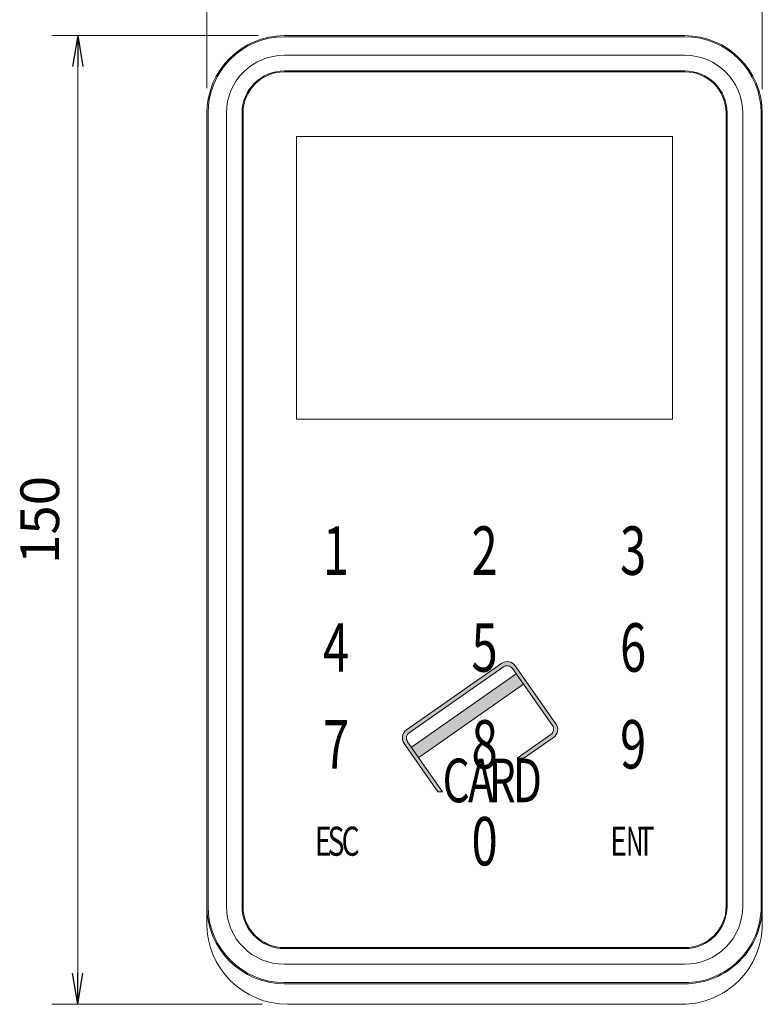
# Model space of a CAD drawing. Units: millimetres. Extents: x 47 to 793, y 48 to 546.
# Drawn here: x 143 to 258, y 299 to 451 of the extents above; entities that cross this region are included whole.
import ezdxf

# ---------------------------------------------------------------- set-up
doc = ezdxf.new("R2010")
doc.units = ezdxf.units.MM
doc.header["$LTSCALE"] = 0.5
doc.layers.add('1', color=7, linetype='Continuous', lineweight=30)
doc.layers.add('2', color=7, linetype='Continuous', lineweight=9)
doc.styles.get("Standard").update_dxf_attribs({"font": 'txt', "bigfont": 'bigfont'})
doc.styles.add('ＭＳ ゴシック', font='txt')
doc.dimstyles.get("Standard").update_dxf_attribs({"dimtxt": 0.18, "dimasz": 0.18, "dimexe": 0.18, "dimexo": 0.0625, "dimgap": 0.09, "dimtad": 0, "dimtih": 1, "dimtoh": 1, "dimdec": 4, "dimzin": 0, "dimdsep": 46, "dimtxsty": 'Standard', "dimcen": 0.09, "dimadec": 0, "dimazin": 0, "dimtfac": 1, "dimtdec": 4, "dimtofl": 0, "dimtmove": 0, "dimatfit": 3, "dimfxl": 1, "dimtolj": 1, "dimtzin": 0, "dimarcsym": 0})

# ---------------------------------------------------------------- blocks, each defined once
blk = doc.blocks.new('_OPEN')
at = {"color": 0}
for q in [(-1, 0.1666666666666667), (-1, -0.1666666666666667), (-1, 0)]:
    blk.add_line((0, 0), q, dxfattribs=at)
blk = doc.blocks.new('Dim4')
at = {"layer": '1', "color": 7, "linetype": 'Continuous', "lineweight": 9}
for p, q in [((171.8408754973323, 440.760061762466), (171.8408754973323, 472.8902462095336)), ((257.8408754973324, 440.6089986623285), (257.8408754973324, 472.8902462095336)), ((171.8408754973323, 468.8902462095336), (257.8408754973324, 468.8902462095336))]:
    blk.add_line(p, q, dxfattribs=at)
at = {"layer": '1', "color": 7, "linetype": 'Continuous', "lineweight": 9, "xscale": 4.8, "yscale": 4.8, "zscale": 4.8}
for p, rotation in [((171.8408754973323, 468.8902462095336), 179.9999999999998), ((257.8408754973324, 468.8902462095336), 359.9999999999997)]:
    blk.add_blockref('_OPEN', p, dxfattribs=dict(at, rotation=rotation))
at = {"layer": '1', "color": 7, "linetype": 'Continuous', "lineweight": 9, "insert": (214.8408754973324, 469.8902462095336), "char_height": 6, "width": 48.57142857142856, "attachment_point": 8, "style": 'ＭＳ ゴシック'}
blk.add_mtext('86', dxfattribs=at)
blk = doc.blocks.new('Dim5')
at = {"layer": '1', "color": 7, "linetype": 'Continuous', "lineweight": 9}
for p, q in [((179.8016221877504, 448.8902462095336), (147.8408754973325, 448.8902462095336)), ((151.8408754973325, 448.8902462095336), (151.8408754973325, 298.8902462095336)), ((180.4207256018639, 298.8902462095336), (147.8408754973325, 298.8902462095336))]:
    blk.add_line(p, q, dxfattribs=at)
at = {"layer": '1', "color": 7, "linetype": 'Continuous', "lineweight": 9, "xscale": 4.8, "yscale": 4.8, "zscale": 4.8}
for p, rotation in [((151.8408754973325, 448.8902462095336), 89.99999999999991), ((151.8408754973325, 298.8902462095336), 269.9999999999997)]:
    blk.add_blockref('_OPEN', p, dxfattribs=dict(at, rotation=rotation))
at = {"layer": '1', "color": 7, "linetype": 'Continuous', "lineweight": 9, "insert": (150.8408754973328, 373.8902462095336), "char_height": 6, "width": 72.85714285714286, "attachment_point": 8, "rotation": 89.99999999999991, "style": 'ＭＳ ゴシック'}
blk.add_mtext('150', dxfattribs=at)

msp = doc.modelspace()

# ---------------------------------------------------------------- hatches: boundary and pattern name
at = {"layer": '2', "linetype": 'Continuous', "lineweight": 9}
h = msp.add_hatch(color=7, dxfattribs=at)
edge = h.paths.add_edge_path(flags=0)
edge.add_line((208.349404100129, 331.80090450571), (207.616939511329, 331.80090450571))
edge.add_line((207.616939511329, 331.80090450571), (202.3774544967919, 339.2836649560759))
edge.add_arc((203.6061825832408, 340.1440295820175), 1.5, 125.00000037141439, 214.9999986670771, ccw=False)
edge.add_line((202.7458179207491, 341.3727576428738), (217.4905546416498, 351.6971335862096))
edge.add_arc((218.3509193041415, 350.4684055253534), 1.5, 34.99999931295167, 125.0000003714135, ccw=False)
edge.add_line((219.5796473808918, 351.328770165146), (225.8889882115006, 342.3180974040883))
edge.add_arc((224.6602601347503, 341.4577327642957), 1.5, -54.99999741115511, 34.999999312952184, ccw=False)
edge.add_line((225.5206248447956, 340.2290047367368), (220.9286243154002, 337.0136510413794))
edge.add_line((220.9286243154002, 337.0136510413794), (219.8825561804116, 337.0136510413794))
edge.add_line((219.8825561804116, 337.0136510413794), (225.094563993165, 340.6631382502938))
edge.add_arc((224.5209875516235, 341.4822902909485), 1, 305.0000003630419, 395.0000011298444)
edge.add_line((225.3401395846019, 342.0558667434528), (219.1458516392986, 350.9022264575761))
edge.add_arc((218.3263618398196, 350.3291326881545), 1, 34.96624670940408, 125.0000000194044)
edge.add_line((217.7527854031912, 351.1482847322492), (203.1718788737107, 340.9386240590164))
edge.add_arc((203.7454553103392, 340.1194720149217), 1, 125.0000000194057, 215.0000025682874)
edge.add_line((202.9263032917608, 339.5458955418521), (208.349404100129, 331.80090450571))
msp.add_hatch(color=7, dxfattribs=at).paths.add_polyline_path([(219.7190904897869, 350.0835565606794), (220.8662433527805, 348.4452525356263), (204.647032723443, 337.0884390985862), (203.4998799261515, 338.7267431696444)], flags=0)

# ---------------------------------------------------------------- linework, layer by layer
at = {"layer": '1', "color": 7, "linetype": 'Continuous', "lineweight": 9}
for p, q in [((183.8408754973323, 448.8902462095336), (245.8408754973323, 448.8902462095336)), ((183.8408754973323, 448.7139371993687), (245.8408754973323, 448.7139371993687)), ((245.8408754973323, 445.8653142283781), (183.8408754973323, 445.8653142283781)), ((183.8408754973323, 443.4402462095337), (245.8408754973323, 443.4402462095337)), ((183.8408754973323, 443.2902462095337), (245.8408754973323, 443.2902462095337)), ((171.8408754973323, 314.0674374642649), (171.8408754973323, 436.8902462095336)), ((172.0171845074972, 314.0674374642649), (172.0171845074972, 436.8902462095336)), ((174.8658074784878, 436.8902462095336), (174.8658074784878, 314.0674374642649)), ((177.2908754973321, 314.0674374642649), (177.2908754973321, 436.8902462095336)), ((177.4408754973322, 314.0674374642649), (177.4408754973322, 436.8902462095336)), ((252.2408754973324, 436.8902462095336), (252.2408754973324, 314.0674374642649)), ((252.3908754973322, 436.8902462095336), (252.3908754973322, 314.0674374642649)), ((254.8159435161767, 314.0674374642649), (254.8159435161767, 436.8902462095336)), ((257.6645664871673, 436.8902462095336), (257.6645664871673, 314.0674374642649)), ((257.8408754973323, 436.8902462095336), (257.8408754973323, 314.0674374642649)), ((243.9408754973324, 433.2902462095336), (185.7408754973319, 433.2902462095336)), ((185.7408754973319, 433.2902462095336), (185.7408754973319, 389.4902462095335)), ((243.9408754973324, 389.4902462095335), (243.9408754973324, 433.2902462095336)), ((185.7408754973319, 389.4902462095335), (243.9408754973324, 389.4902462095335)), ((171.8463581288813, 313.7047061987675), (171.8463581288813, 311.3647635779845)), ((257.8353928657832, 311.3647635779845), (257.8353928657832, 313.7047061987675)), ((245.8408754973323, 307.6674374642649), (183.8408754973323, 307.6674374642649)), ((245.8408754973323, 307.5174374642649), (183.8408754973323, 307.5174374642649)), ((183.8408754973323, 305.0923694454204), (245.8408754973323, 305.0923694454205)), ((245.8408754973323, 302.2437464744298), (183.8408754973323, 302.2437464744298)), ((245.8408754973323, 302.0674374642649), (183.8408754973323, 302.0674374642649)), ((184.3208754973323, 298.8902462095336), (245.3608754973322, 298.8902462095336))]:
    msp.add_line(p, q, dxfattribs=at)
for centre, radius, start, end in [((183.8408754973323, 436.8902462095336), 12, 89.99999999999991, 179.9999999999998), ((183.8408754973323, 436.8902462095336), 11.82369098983509, 89.99999999999991, 179.9999999999998), ((245.8408754973323, 436.8902462095336), 12, 0, 89.99999999999991), ((245.8408754973323, 436.8902462095336), 11.82369098983509, 0, 89.99999999999991), ((183.8408754973323, 436.8902462095336), 8.975068018844468, 89.99999999999991, 179.9999999999998), ((245.8408754973323, 436.8902462095336), 8.975068018844468, 0, 89.99999999999991), ((183.8408754973323, 436.8902462095336), 6.549999999999955, 89.99999999999991, 179.9999999999998), ((183.8408754973323, 436.8902462095336), 6.399999999999977, 89.99999999999991, 179.9999999999998), ((245.8408754973323, 436.8902462095336), 6.549999999999955, 0, 89.99999999999991), ((245.8408754973323, 436.8902462095336), 6.399999999999977, 0, 89.99999999999991), ((183.8408754973323, 314.0674374642649), 12, 179.9999999999998, 269.9999999999997), ((183.8408754973323, 314.0674374642649), 11.82369098983509, 179.9999999999998, 269.9999999999997), ((183.8408754973323, 314.0674374642649), 8.975068018844468, 179.9999999999998, 269.9999999999997), ((183.8408754973323, 314.0674374642649), 6.549999999999955, 179.9999999999998, 269.9999999999997), ((183.8408754973323, 314.0674374642649), 6.399999999999977, 179.9999999999998, 269.9999999999997), ((245.8408754973323, 314.0674374642649), 6.399999999999977, 269.9999999999997, 0), ((245.8408754973323, 314.0674374642649), 12, 269.9999999999997, 0), ((245.8408754973323, 314.0674374642649), 6.549999999999955, 269.9999999999997, 0), ((245.8408754973323, 314.0674374642649), 8.975068018844468, 269.9999999999997, 0), ((245.8408754973323, 314.0674374642649), 11.82369098983509, 269.9999999999997, 0), ((184.3208754973323, 311.3647635779845), 12.47337577787846, 179.9999999999998, 269.9999999999997), ((245.3608754973322, 311.3647635779845), 12.47337577787846, 269.9999999999997, 0)]:
    msp.add_arc(centre, radius, start, end, dxfattribs=at)
at = {"layer": '2', "color": 7, "linetype": 'Continuous', "lineweight": 9}
for p, q in [((217.4905546416498, 351.6971335862096), (202.7458179207491, 341.3727576428738)), ((203.1718788737107, 340.9386240590164), (217.7527854031912, 351.1482847322492)), ((219.14551374196, 350.902709024972), (225.3401395846019, 342.0558667434528)), ((225.8889882115006, 342.3180974040883), (219.5796473808918, 351.328770165146)), ((203.4998799261515, 338.7267431696444), (219.7190904897869, 350.0835565606794)), ((220.8662433527805, 348.4452525356263), (204.647032723443, 337.0884390985862)), ((225.094563993165, 340.6631382502938), (219.8825561804116, 337.0136510413794)), ((220.9286243154002, 337.0136510413794), (225.5206248447956, 340.2290047367368)), ((202.3774544967919, 339.2836649560759), (207.616939511329, 331.80090450571)), ((208.349404163307, 331.8009044154823), (202.9263032917608, 339.5458955418521)), ((219.8825561804116, 337.0136510413794), (220.9286240960367, 337.0136510413794)), ((207.616939511329, 331.80090450571), (208.3494041513289, 331.80090450571))]:
    msp.add_line(p, q, dxfattribs=at)
for centre, radius, start, end in [((218.3509193041415, 350.4684055253534), 1.5, 34.99999931295165, 125.0000003714135), ((218.3263618398196, 350.3291326881545), 1, 34.99999999999736, 125.0000000194044), ((224.5209875516235, 341.4822902909485), 1, 305.0000003630416, 35.00000112984446), ((224.6602601347503, 341.4577327642957), 1.5, 305.0000025888446, 34.99999931295228), ((203.6061825832408, 340.1440295820175), 1.5, 125.0000003714144, 214.9999986670767), ((203.7454553103392, 340.1194720149217), 1, 125.0000000194057, 215.000002568287)]:
    msp.add_arc(centre, radius, start, end, dxfattribs=at)

# ---------------------------------------------------------------- texts
at = {"layer": '1', "color": 7, "linetype": 'Continuous', "lineweight": 9, "attachment_point": 5}
for s, insert, char_height, width in [('{\\fYu Gothic UI;\\W0.714286;1}', (191.8408754973339, 369.1447263328217), 7.5, 2.6320724814), ('{\\fYu Gothic UI;\\W0.714286;2}', (214.8408754973339, 369.1447263328217), 7.5, 4.693609020299999), ('{\\fYu Gothic UI;\\W0.714286;3}', (237.8408754973339, 369.1447263328217), 7.5, 4.404537476099999), ('{\\fYu Gothic UI;\\W0.714286;4}', (191.8408754973339, 354.1447263328219), 7.5, 5.410225936410938), ('{\\fYu Gothic UI;\\W0.714286;5}', (214.8408754973339, 354.1447263328219), 7.5, 4.2752159958), ('{\\fYu Gothic UI;\\W0.714286;6}', (237.8408754973339, 354.1447263328219), 7.5, 4.832201709665624), ('{\\fYu Gothic UI;\\W0.714286;7}', (191.8408754973339, 339.1447263328217), 7.5, 4.8381447924), ('{\\fYu Gothic UI;\\W0.714286;8}', (214.8408754973339, 339.1447263328217), 7.5, 4.932996392840624), ('{\\fYu Gothic UI;\\W0.714286;9}', (237.8408754973339, 339.1447263328217), 7.5, 4.826852935204687), ('{\\fYu Gothic UI;\\W0.714286;0}', (214.8408754973339, 324.1447263328217), 7.5, 4.954153767374999), ('{\\fYu Gothic UI;\\W0.714286;E}', (189.8408754973343, 324.1447263328217), 4.5, 2.419072396199999), ('{\\fYu Gothic UI;\\W0.714286;S}', (191.8408754973339, 324.1447263328217), 4.5, 2.76595824924), ('{\\fYu Gothic UI;\\W0.714286;C}', (194.0925258282329, 324.1447263328217), 4.5, 3.40495850484), ('{\\fYu Gothic UI;\\W0.714286;E}', (235.5875502896456, 324.1447263328217), 4.5, 2.419072396199999), ('{\\fYu Gothic UI;\\W0.595238;\\T1.160000;N}', (238.0937146126626, 324.1447263328217), 4.5, 3.065678080919999), ('{\\fYu Gothic UI;\\W0.714286;T}', (239.8408754973338, 324.1447263328217), 4.5, 3.16305126522)]:
    msp.add_mtext(s, dxfattribs=dict(at, insert=insert, char_height=char_height, width=width))
at = {"layer": '2', "color": 7, "linetype": 'Continuous', "lineweight": 9, "char_height": 6.75, "attachment_point": 5}
for s, insert, width in [('{\\fYu Gothic UI;\\W0.714286;\\T1.088889;C}', (210.4314999162763, 333.5619525934754), 5.107437757259999), ('{\\fYu Gothic UI;\\W0.714286;\\T1.088889;A}', (214.2803704095484, 333.5619525934754), 6.091291331604843), ('{\\fYu Gothic UI;\\W0.714286;\\T1.088889;R}', (217.5738201427327, 333.5619525934754), 4.907393592420937), ('{\\fYu Gothic UI;\\W0.714286;\\T1.088889;D}', (221.4617654633476, 333.5619525934754), 5.508916768297969)]:
    msp.add_mtext(s, dxfattribs=dict(at, insert=insert, width=width))

# ---------------------------------------------------------------- dimensions: what is measured, and where the dimension line sits
at = {"layer": '1', "color": 7, "linetype": 'Continuous', "lineweight": 9}
dim = msp.add_linear_dim(base=(257.8408754973324, 468.8902462095336), p1=(171.8408754973323, 436.760061762466), p2=(257.8408754973324, 436.6089986623285), dimstyle='Standard', override={"dimscale": 1, "dimtxt": 6, "dimasz": 4.8, "dimexe": 4, "dimexo": 4, "dimgap": 0, "dimtad": 1, "dimtih": 0, "dimtoh": 0, "dimdec": 2, "dimzin": 8, "dimtxsty": 'ＭＳ ゴシック', "dimblk1": 'OPEN', "dimblk2": 'OPEN', "dimsah": 1, "dimse1": 0, "dimse2": 0, "dimtix": 0, "dimtofl": 1, "dimtmove": 2, "dimatfit": 2, "dimtzin": 8}, dxfattribs=at)
dim.commit()
dim.dimension.update_dxf_attribs({"geometry": 'Dim4', "text_midpoint": (214.8408754973324, 472.8902462095336), "dimtype": 160})
dim = msp.add_linear_dim(base=(151.8408754973325, 298.8902462095336), p1=(183.8016221877504, 448.8902462095336), p2=(184.4207256018639, 298.8902462095336), angle=270.0000000000001, dimstyle='Standard', override={"dimscale": 1, "dimtxt": 6, "dimasz": 4.8, "dimexe": 4, "dimexo": 4, "dimgap": 0, "dimtad": 1, "dimtih": 0, "dimtoh": 0, "dimdec": 2, "dimzin": 8, "dimtxsty": 'ＭＳ ゴシック', "dimblk1": 'OPEN', "dimblk2": 'OPEN', "dimsah": 1, "dimse1": 0, "dimse2": 0, "dimtix": 0, "dimtofl": 1, "dimtmove": 2, "dimatfit": 2, "dimtzin": 8}, dxfattribs=at)
dim.commit()
dim.dimension.update_dxf_attribs({"geometry": 'Dim5', "text_midpoint": (147.8408754973328, 373.8902462095336), "dimtype": 160, "text_rotation": 89.99999999999991})

doc.saveas('drawing.dxf')
